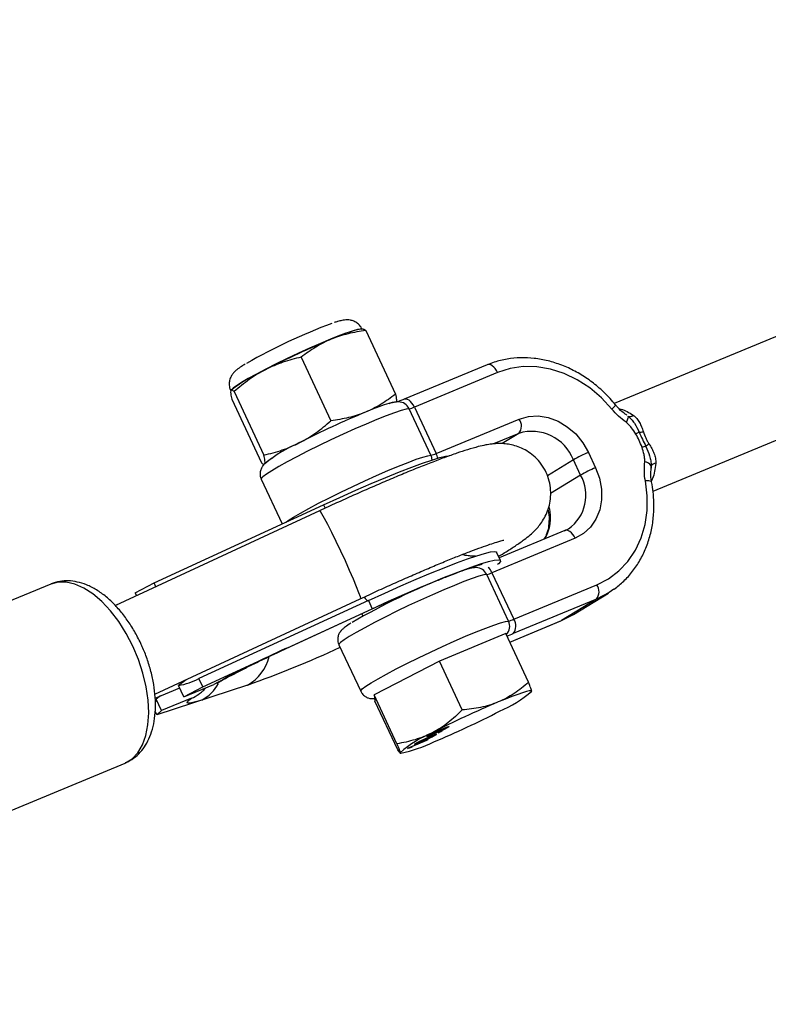
# Model space of a CAD drawing. Units: millimetres. Extents: x -5046 to 5046, y -5046 to 5046.
# Drawn here: x 3287 to 3411, y 1312 to 1474 of the extents above; entities that cross this region are included whole.
import ezdxf

# ---------------------------------------------------------------- set-up
doc = ezdxf.new("R2010")
doc.units = ezdxf.units.MM

msp = doc.modelspace()

# ---------------------------------------------------------------- linework, layer by layer
at = {"color": 8, "linetype": 'Continuous', "lineweight": 25}
for p, q in [((3418.44, 1424.54), (3385.68, 1410.97)), ((3344.19, 1423.26), (3343.86, 1423.26)), ((3344.62, 1423), (3349.53, 1412.52)), ((3333.96, 1418.61), (3338.87, 1408.13)), ((3364.7, 1417.36), (3350.96, 1411.67)), ((3366.39, 1416.08), (3352.65, 1410.39)), ((3322.39, 1413.19), (3322.34, 1413.14)), ((3322.47, 1411.66), (3327.38, 1401.18)), ((3322.88, 1412.94), (3327.8, 1402.46)), ((3355.39, 1402.42), (3351.79, 1410.1)), ((3352.65, 1410.39), (3356.24, 1402.71)), ((3392.08, 1396.47), (3424.51, 1409.91)), ((3356.24, 1402.71), (3369.98, 1408.4)), ((3380.11, 1399.15), (3378.92, 1401.68)), ((3381.41, 1402.89), (3382.59, 1400.36)), ((3391.77, 1400.66), (3391.75, 1400.29)), ((3327.35, 1398.49), (3330.82, 1391.1)), ((3309.65, 1381.36), (3337.65, 1394.24)), ((3336.97, 1393.25), (3303.27, 1377.59)), ((3377.44, 1389.95), (3378.11, 1390.29)), ((3379.21, 1388.71), (3365.47, 1383.02)), ((3377.52, 1390), (3366.67, 1385.5)), ((3366.88, 1385.05), (3366.24, 1386.41)), ((3368.21, 1375.05), (3364.61, 1382.73)), ((3365.47, 1383.02), (3369.07, 1375.35)), ((3292.6, 1381.16), (3266.12, 1370.19)), ((3306.53, 1379.68), (3309.65, 1381.36)), ((3309.96, 1380.69), (3309.65, 1381.36)), ((3369.07, 1375.35), (3382.81, 1381.04)), ((3306.53, 1379.68), (3306.76, 1379.2)), ((3378.92, 1376.13), (3384.7, 1379.67)), ((3303.57, 1377.72), (3303.26, 1377.6)), ((3309.77, 1362.96), (3343.72, 1378.74)), ((3345.06, 1378.44), (3317.06, 1365.55)), ((3345.06, 1378.44), (3345.69, 1377.08)), ((3382.73, 1378.66), (3368.99, 1372.97)), ((3382.73, 1378.66), (3376.95, 1375.13)), ((3317.69, 1364.2), (3345.69, 1377.08)), ((3331.47, 1370.51), (3345.65, 1377.04)), ((3343.96, 1376.26), (3344.15, 1375.85)), ((3376.95, 1375.13), (3378.92, 1376.13)), ((3368.4, 1371.58), (3376.87, 1375.08)), ((3367.74, 1372.99), (3356.79, 1368.43)), ((3371.52, 1364.93), (3367.74, 1372.99)), ((3340.18, 1371.12), (3343.78, 1363.44)), ((3356.79, 1368.43), (3345.99, 1362.84)), ((3360.57, 1360.37), (3356.79, 1368.43)), ((3325.09, 1364.47), (3310.11, 1359.56)), ((3314.92, 1365.36), (3313.68, 1364.42)), ((3314.57, 1362.52), (3313.68, 1364.42)), ((3314.57, 1362.52), (3319.51, 1364.57)), ((3317.69, 1364.2), (3317.06, 1365.55)), ((3320.15, 1364.9), (3319.51, 1364.57)), ((3309.83, 1362.32), (3313.88, 1364)), ((3310.69, 1362.67), (3309.98, 1362.16)), ((3314.57, 1362.52), (3317.69, 1364.2)), ((3349.77, 1354.78), (3345.99, 1362.84)), ((3345.99, 1362.84), (3346.14, 1361.82)), ((3372, 1363.33), (3372.06, 1363.42)), ((3372.01, 1363.45), (3372.04, 1363.45)), ((3309.98, 1362.16), (3309.89, 1361.68)), ((3310.87, 1360.26), (3309.98, 1362.16)), ((3315.81, 1362.3), (3310.87, 1360.26)), ((3349.92, 1353.76), (3346.14, 1361.82)), ((3310.11, 1359.56), (3309.83, 1360.15)), ((3310.87, 1360.26), (3310.11, 1359.56)), ((3356.09, 1356.28), (3356.12, 1356.2)), ((3357.02, 1356.76), (3356.6, 1356.59)), ((3356.6, 1356.59), (3356.83, 1356.73)), ((3356.86, 1356.8), (3356.76, 1357.01)), ((3356.83, 1356.81), (3357.03, 1356.94)), ((3356.83, 1356.73), (3357.25, 1356.91)), ((3357, 1356.8), (3357.02, 1356.76)), ((3357.25, 1356.91), (3357.02, 1356.76)), ((3358.13, 1357.56), (3358.17, 1357.47)), ((3351.67, 1354.1), (3354.91, 1355.46)), ((3354.68, 1355.31), (3352.15, 1354.26)), ((3352.67, 1354.73), (3352.72, 1354.62)), ((3354.66, 1355.35), (3354.68, 1355.31)), ((3354.91, 1355.46), (3354.68, 1355.31)), ((3354.76, 1356), (3354.79, 1355.93)), ((3350.26, 1353.24), (3350.43, 1353.23)), ((3351.52, 1354.01), (3351.67, 1354.1)), ((3351.87, 1353.98), (3351.78, 1354.15)), ((3352.21, 1354.2), (3351.82, 1354.04)), ((3352.13, 1354.3), (3352.15, 1354.26)), ((3352.18, 1354.25), (3352.21, 1354.2)), ((3278.36, 1340.62), (3304.85, 1351.59))]:
    msp.add_line(p, q, dxfattribs=at)
at = {"color": 1, "linetype": 'Continuous', "lineweight": 25}
for p, q in [((3369.91, 1406.03), (3365.72, 1404.3)), ((3369.91, 1406.03), (3367.14, 1404.34)), ((3378.92, 1401.68), (3374.62, 1399.04)), ((3380.11, 1399.15), (3375.16, 1396.12)), ((3337.65, 1394.24), (3337.91, 1393.68)), ((3343.72, 1378.74), (3343.73, 1378.77)), ((3345.65, 1377.04), (3345.69, 1377.08)), ((3368.4, 1371.58), (3376.95, 1375.13)), ((3376.87, 1375.08), (3376.95, 1375.13)), ((3331.52, 1370.56), (3331.47, 1370.51)), ((3318.09, 1363.9), (3318.06, 1363.97))]:
    msp.add_line(p, q, dxfattribs=at)
at = {"color": 8, "linetype": 'Continuous', "lineweight": 25, "flags": 128}
for points in [[(3343.74, 1423.22), (3343.7, 1423.22), (3343.28, 1423.19), (3342.55, 1422.99), (3341.54, 1422.66), (3340.27, 1422.18), (3338.78, 1421.59), (3337.12, 1420.89), (3335.34, 1420.11), (3333.5, 1419.27), (3331.64, 1418.39), (3329.83, 1417.51), (3328.12, 1416.65), (3326.56, 1415.84), (3325.21, 1415.1), (3324.09, 1414.45), (3323.25, 1413.91), (3322.71, 1413.51), (3322.49, 1413.24), (3322.49, 1413.18)], [(3385.26, 1410.05), (3383.54, 1411.91), (3381.63, 1413.54), (3379.56, 1414.89), (3377.39, 1415.93), (3375.14, 1416.65), (3372.87, 1417.03), (3370.63, 1417.06), (3368.45, 1416.74), (3366.39, 1416.08)], [(3349.68, 1411.17), (3349.64, 1411.2), (3349.41, 1411.21), (3349, 1411.14), (3348.41, 1410.98), (3347.66, 1410.73), (3346.76, 1410.41), (3345.72, 1410.01), (3344.56, 1409.54)], [(3369.98, 1408.4), (3371.51, 1408.84), (3373.12, 1408.92), (3374.77, 1408.66), (3376.39, 1408.06), (3377.92, 1407.14), (3379.3, 1405.94), (3380.48, 1404.5), (3381.41, 1402.89)], [(3387.91, 1408.9), (3387.95, 1408.85), (3387.96, 1408.78), (3387.96, 1408.68), (3387.94, 1408.55), (3387.89, 1408.41), (3387.83, 1408.24), (3387.74, 1408.06), (3387.64, 1407.87)], [(3337.65, 1394.24), (3340.35, 1395.47), (3342.99, 1396.64), (3345.53, 1397.74), (3347.94, 1398.75), (3350.17, 1399.66), (3352.21, 1400.45), (3354.01, 1401.12), (3355.56, 1401.64), (3356.83, 1402.03), (3357.8, 1402.26), (3358.41, 1402.33)], [(3382.59, 1400.36), (3383.23, 1398.63), (3383.57, 1396.84), (3383.58, 1395.08), (3383.27, 1393.39), (3382.65, 1391.86), (3381.74, 1390.54), (3380.58, 1389.48), (3379.21, 1388.71)], [(3382.81, 1381.04), (3384.72, 1382.02), (3386.44, 1383.32), (3387.93, 1384.9), (3389.16, 1386.73), (3390.11, 1388.77), (3390.76, 1390.98), (3391.1, 1393.32), (3391.11, 1395.75), (3390.81, 1398.2)], [(3345.06, 1378.44), (3347.76, 1379.66), (3350.4, 1380.84), (3352.94, 1381.94), (3355.34, 1382.95), (3357.58, 1383.85), (3359.62, 1384.65), (3361.42, 1385.31), (3362.97, 1385.84), (3364.24, 1386.22), (3365.21, 1386.45), (3365.87, 1386.53), (3366.21, 1386.45), (3366.24, 1386.41)], [(3345.69, 1377.08), (3348.39, 1378.31), (3351.03, 1379.48), (3353.57, 1380.58), (3355.98, 1381.59), (3358.22, 1382.5), (3360.25, 1383.29), (3362.06, 1383.96), (3363.6, 1384.48), (3364.87, 1384.86), (3365.84, 1385.1), (3366.5, 1385.18), (3366.84, 1385.1), (3366.86, 1384.87), (3366.54, 1384.49), (3366.4, 1384.36)], [(3385.63, 1380.29), (3384.85, 1379.76), (3382.73, 1378.66)], [(3372.04, 1363.45), (3371.93, 1363.52), (3371.64, 1363.51), (3371.17, 1363.4), (3370.52, 1363.21), (3369.72, 1362.94), (3368.77, 1362.59), (3367.69, 1362.17), (3366.5, 1361.68)], [(3317.51, 1361.99), (3316.7, 1361.74), (3316.05, 1361.57), (3315.57, 1361.48), (3315.26, 1361.48), (3315.13, 1361.56), (3315.18, 1361.73), (3315.41, 1361.98), (3315.81, 1362.3)]]:
    msp.add_lwpolyline(points, dxfattribs=at)
at = {"color": 1, "linetype": 'Continuous', "lineweight": 25, "flags": 128}
for points in [[(3366.39, 1416.08), (3366.2, 1416.42), (3365.99, 1416.73), (3365.76, 1416.99), (3365.52, 1417.19), (3365.27, 1417.33), (3365.03, 1417.4), (3364.81, 1417.4), (3364.7, 1417.36)], [(3352.65, 1410.39), (3352.46, 1410.73), (3352.25, 1411.04), (3352.02, 1411.3), (3351.78, 1411.5), (3351.53, 1411.64), (3351.29, 1411.71), (3351.07, 1411.71), (3350.96, 1411.67)], [(3351.79, 1410.1), (3351.27, 1410.02), (3350.46, 1409.8), (3349.36, 1409.43), (3348.01, 1408.93), (3346.44, 1408.31), (3344.69, 1407.58), (3342.82, 1406.76), (3340.86, 1405.88), (3338.87, 1404.95), (3336.9, 1404.01), (3335, 1403.08), (3333.23, 1402.17), (3331.62, 1401.32), (3330.23, 1400.55), (3329.08, 1399.87), (3328.2, 1399.31), (3327.62, 1398.88), (3327.36, 1398.58), (3327.35, 1398.49)], [(3331.48, 1391.4), (3331.8, 1391.63), (3332.67, 1392.19), (3333.82, 1392.87), (3335.22, 1393.64), (3336.83, 1394.49), (3338.6, 1395.4), (3340.5, 1396.33), (3342.47, 1397.28), (3344.46, 1398.2), (3346.41, 1399.08), (3348.29, 1399.9), (3350.04, 1400.63), (3351.61, 1401.25), (3352.96, 1401.76), (3354.05, 1402.12), (3354.87, 1402.35), (3355.39, 1402.42)], [(3391.85, 1398.01), (3391.84, 1398.03), (3391.76, 1398.11), (3391.61, 1398.16), (3391.4, 1398.2), (3391.13, 1398.21), (3390.81, 1398.2)], [(3336.97, 1393.25), (3337.06, 1393.19), (3337.33, 1392.79), (3337.75, 1392.06), (3338.3, 1391.02), (3338.96, 1389.73), (3339.68, 1388.25), (3340.43, 1386.66), (3341.19, 1385.04), (3341.9, 1383.46), (3342.53, 1382.01), (3343.05, 1380.76), (3343.43, 1379.77), (3343.67, 1379.1), (3343.73, 1378.77)], [(3379.21, 1388.71), (3379.03, 1389.06), (3378.82, 1389.36), (3378.59, 1389.62), (3378.34, 1389.83), (3378.1, 1389.96), (3377.86, 1390.03), (3377.64, 1390.03), (3377.52, 1390)], [(3364.61, 1382.73), (3364.1, 1382.66), (3363.28, 1382.43), (3362.18, 1382.07), (3360.83, 1381.56), (3359.26, 1380.94), (3357.52, 1380.21), (3355.64, 1379.39), (3353.68, 1378.51), (3351.69, 1377.59), (3349.73, 1376.65), (3347.83, 1375.71), (3346.06, 1374.81), (3344.45, 1373.95), (3343.05, 1373.18), (3341.9, 1372.5), (3341.03, 1371.94), (3340.45, 1371.51), (3340.19, 1371.22), (3340.18, 1371.12)], [(3306.13, 1370.91), (3305.04, 1373.01), (3303.8, 1374.96), (3302.46, 1376.73), (3301.03, 1378.26), (3299.54, 1379.53), (3298.04, 1380.5), (3296.56, 1381.16), (3295.12, 1381.48), (3293.77, 1381.47), (3292.6, 1381.16)], [(3343.78, 1363.44), (3343.79, 1363.54), (3344.05, 1363.83), (3344.62, 1364.27), (3345.5, 1364.83), (3346.65, 1365.5), (3348.05, 1366.28), (3349.65, 1367.13), (3351.43, 1368.03), (3353.32, 1368.97), (3355.29, 1369.91), (3357.28, 1370.83), (3359.24, 1371.72), (3361.12, 1372.53), (3362.86, 1373.26), (3364.43, 1373.89), (3365.78, 1374.39), (3366.88, 1374.76), (3367.7, 1374.98), (3368.21, 1375.05)], [(3304.85, 1351.59), (3304.92, 1351.63), (3306.03, 1352.3), (3306.97, 1353.3), (3307.73, 1354.58), (3308.29, 1356.13), (3308.63, 1357.9), (3308.76, 1359.87), (3308.66, 1361.98), (3308.33, 1364.19), (3307.79, 1366.44), (3307.05, 1368.7), (3306.13, 1370.91)]]:
    msp.add_lwpolyline(points, dxfattribs=at)
at = {"color": 8, "linetype": 'Continuous', "lineweight": 25}
msp.add_circle((0, 0), 4800, dxfattribs=at)
for centre, radius, start, end in [((3371.82, 1335.58), 94.48, 110.3037, 119.7569), ((3349.12, 1399.64), 24.2, 102.5466, 114.9198), ((3398.26, 1279.13), 154.32, 112.6159, 117.0626), ((3339.54, 1390.71), 28.28, 113.9566, 127.3373), ((3350.94, 1413.97), 3.97, 282.2814, 295.3819), ((3403.91, 1267.09), 154.32, 112.6159, 117.0626), ((3368.35, 1407.27), 1.99, 321.5277, 34.665), ((3388.25, 1409.66), 0.835, 245.4955, 311.0538), ((3372.07, 1399), 7.36, 21.3314, 107.1165), ((3409.4, 1370.38), 40.87, 118.6697, 119.5683), ((3389.88, 1409.05), 2.81, 268.1206, 282.2788), ((3343.02, 1382.62), 23.79, 113.073, 129.2932), ((3391.78, 1398.5), 5.45, 99.3701, 106.2522), ((3394.15, 1400.19), 4.92, 123.6613, 131.4188), ((3354.54, 1406.3), 3.97, 282.2814, 295.3819), ((3389.6, 1382.95), 21.56, 112.331, 119.6794), ((3390.78, 1380.42), 21.56, 112.331, 119.6794), ((3390.62, 1400.01), 1.32, 29.5185, 86.518), ((3392.57, 1400.14), 0.955, 92.7274, 146.8498), ((3402.25, 1271.2), 119.67, 111.6899, 120.0228), ((3363.77, 1386.61), 3.97, 282.2814, 295.3819), ((3381.17, 1379.9), 1.99, 321.5277, 34.665), ((3367.37, 1378.93), 3.97, 282.2814, 295.3819), ((3367.43, 1374.21), 1.99, 321.5277, 34.665), ((3410.33, 1197.62), 190.05, 114.4986, 118.5449), ((3269.37, 1523.01), 168.04, 289.3647, 294.9964), ((3312.12, 1374.67), 10.37, 278.654, 298.405), ((3359.61, 1377.55), 18.79, 292.2085, 311.403), ((3426.68, 1218.56), 155.26, 112.8074, 117.2357), ((3295.66, 1498.2), 155.26, 292.8074, 297.2357), ((3362.73, 1339.21), 18.79, 112.2085, 131.403), ((3344.82, 1378.54), 25.93, 282.5043, 295.167)]:
    msp.add_arc(centre, radius, start, end, dxfattribs=at)
at = {"color": 1, "linetype": 'Continuous', "lineweight": 25}
for centre, radius, start, end in [((3350, 1409.27), 1.97, 24.8851, 89.3854), ((3384.27, 1411.57), 1.81, 303.0783, 332.97), ((3353.56, 1401.56), 2.02, 2.4291, 25.0873), ((3352.99, 1401.18), 3.59, 12.1253, 25.2479), ((3374.27, 1395.81), 6.73, 304.8, 29.7554), ((3368.19, 1392.11), 6.96, 329.8922, 13.7907), ((3362.83, 1381.9), 1.97, 24.8851, 89.3854), ((3362.6, 1381.71), 3.15, 24.4926, 44.0469), ((3345.73, 1379.71), 1.53, 211.5074, 239.7134), ((3366.38, 1374.2), 2.02, 315.8266, 25.1315), ((3361.08, 1391.82), 20.44, 289.6067, 292.7734), ((3321.56, 1370.85), 7.28, 298.9225, 346.6385), ((3314.28, 1368.05), 6.87, 298.0223, 331.0536)]:
    msp.add_arc(centre, radius, start, end, dxfattribs=at)
at = {"color": 8, "linetype": 'Continuous', "lineweight": 25}
for points, knots in [([(3344.01, 1423.18), (3343.96, 1423.32), (3343.8, 1423.71), (3343.31, 1424.19), (3342.68, 1424.57), (3342.07, 1424.75), (3341.53, 1424.79), (3341.06, 1424.76), (3340.56, 1424.67), (3340.06, 1424.55), (3339.6, 1424.39), (3339.4, 1424.33)], [0, 0, 0, 0, 0.058227, 0.173774, 0.272987, 0.363601, 0.451387, 0.546983, 0.667624, 0.859398, 1, 1, 1, 1]), ([(3344.62, 1423), (3343.63, 1422.88), (3342.64, 1422.71), (3340.74, 1422.25), (3339.81, 1421.95), (3338.92, 1421.58)], [0, 0, 0, 0, 0.5, 0.5, 1, 1, 1, 1]), ([(3344.19, 1423.24), (3344.2, 1423.25), (3344.28, 1423.31), (3344.46, 1423.14), (3344.62, 1423)], [0, 0, 0, 0, 0.125626, 1, 1, 1, 1]), ([(3338.92, 1421.58), (3338.03, 1421.22), (3337.17, 1420.78), (3335.93, 1420.02), (3335.52, 1419.75), (3334.72, 1419.2), (3334.34, 1418.91), (3333.96, 1418.61)], [0, 0, 0, 0, 0.5, 0.5, 0.75, 0.75, 1, 1, 1, 1]), ([(3333.96, 1418.61), (3332.93, 1418.38), (3331.92, 1418.11), (3329.95, 1417.43), (3328.99, 1417.03), (3328.05, 1416.55)], [0, 0, 0, 0, 0.5, 0.5, 1, 1, 1, 1]), ([(3385.88, 1410.74), (3385.59, 1411.09), (3384.75, 1412.08), (3383.23, 1413.56), (3381.28, 1415.08), (3379.19, 1416.35), (3377, 1417.35), (3374.74, 1418.06), (3372.46, 1418.47), (3370.19, 1418.57), (3367.97, 1418.35), (3366.13, 1417.92), (3365.08, 1417.51), (3364.7, 1417.36)], [0, 0, 0, 0, 0.05392, 0.15333, 0.252817, 0.352292, 0.451705, 0.550989, 0.65006, 0.74883, 0.847223, 0.945206, 1, 1, 1, 1]), ([(3324.68, 1417.46), (3324.48, 1417.34), (3323.93, 1417.01), (3323.41, 1416.65), (3322.92, 1416.22), (3322.53, 1415.75), (3322.2, 1415.15), (3322.03, 1414.4), (3322.05, 1413.65), (3322.26, 1413.21), (3322.34, 1413.04)], [0, 0, 0, 0, 0.143541, 0.388939, 0.526011, 0.623597, 0.716065, 0.816986, 0.92588, 1, 1, 1, 1]), ([(3328.05, 1416.55), (3327.13, 1416.08), (3326.24, 1415.53), (3324.51, 1414.31), (3323.68, 1413.64), (3322.88, 1412.94)], [0, 0, 0, 0, 0.5, 0.5, 1, 1, 1, 1]), ([(3322.31, 1413.08), (3322.28, 1412.97), (3322.28, 1412.79), (3322.34, 1412.31), (3322.39, 1412), (3322.47, 1411.66)], [0, 0, 0, 0, 0.5, 0.5, 1, 1, 1, 1]), ([(3322.88, 1412.94), (3322.74, 1413.07), (3322.61, 1413.16), (3322.42, 1413.22), (3322.35, 1413.19), (3322.31, 1413.08)], [0, 0, 0, 0, 0.5, 0.5, 1, 1, 1, 1]), ([(3349.53, 1412.52), (3348.76, 1411.92), (3347.97, 1411.35), (3346.31, 1410.35), (3345.46, 1409.91), (3344.56, 1409.54)], [0, 0, 0, 0, 0.5, 0.5, 1, 1, 1, 1]), ([(3349.53, 1412.52), (3349.6, 1412.19), (3349.72, 1411.63), (3349.7, 1411.37), (3349.69, 1411.26)], [0, 0, 0, 0, 0.5892867, 1, 1, 1, 1]), ([(3350.96, 1411.67), (3350.82, 1411.61), (3350.45, 1411.46), (3350.02, 1411.3), (3349.74, 1411.22), (3349.74, 1411.22), (3349.74, 1411.22)], [0, 0, 0, 0, 0.219968, 0.583689, 0.874886, 1, 1, 1, 1]), ([(3350.02, 1411.24), (3349.85, 1411.23), (3349.46, 1411.21), (3349, 1411.11), (3348.6, 1410.99), (3348.41, 1410.93)], [0, 0, 0, 0, 0.304112, 0.664974, 1, 1, 1, 1]), ([(3387.73, 1409.05), (3387.57, 1409.17), (3387.05, 1409.55), (3386.41, 1410.1), (3386.01, 1410.61), (3385.9, 1410.76)], [0, 0, 0, 0, 0.2397565, 0.7810784, 1, 1, 1, 1]), ([(3333.7, 1404.51), (3334.62, 1404.98), (3335.52, 1405.53), (3337.24, 1406.75), (3338.07, 1407.42), (3338.87, 1408.13)], [0, 0, 0, 0, 0.5, 0.5, 1, 1, 1, 1]), ([(3344.56, 1409.54), (3343.67, 1409.17), (3342.75, 1408.88), (3341.31, 1408.53), (3340.82, 1408.43), (3339.85, 1408.26), (3339.36, 1408.19), (3338.87, 1408.13)], [0, 0, 0, 0, 0.5, 0.5, 0.75, 0.75, 1, 1, 1, 1]), ([(3387.91, 1408.9), (3388.13, 1408.74), (3388.32, 1408.55), (3388.68, 1408.15), (3388.84, 1407.93), (3389.3, 1407.24), (3389.56, 1406.75), (3389.79, 1406.24)], [0, 0, 0, 0, 0.25, 0.25, 0.5, 0.5, 1, 1, 1, 1]), ([(3388.8, 1409.03), (3389.03, 1408.88), (3389.23, 1408.69), (3389.57, 1408.29), (3389.72, 1408.07), (3389.98, 1407.6), (3390.1, 1407.35), (3390.3, 1406.84), (3390.39, 1406.58), (3390.48, 1406.3)], [0, 0, 0, 0, 0.25, 0.25, 0.5, 0.5, 0.75, 0.75, 1, 1, 1, 1]), ([(3389.23, 1405.93), (3389.02, 1406.3), (3388.78, 1406.64), (3388.39, 1407.14), (3388.25, 1407.3), (3387.96, 1407.6), (3387.8, 1407.74), (3387.64, 1407.87)], [0, 0, 0, 0, 0.5, 0.5, 0.75, 0.75, 1, 1, 1, 1]), ([(3390.48, 1406.3), (3390.59, 1405.96), (3390.72, 1405.62), (3390.96, 1405.11), (3391.05, 1404.94), (3391.23, 1404.61), (3391.33, 1404.45), (3391.43, 1404.29)], [0, 0, 0, 0, 0.5, 0.5, 0.75, 0.75, 1, 1, 1, 1]), ([(3327.8, 1402.46), (3328.83, 1402.69), (3329.84, 1402.96), (3331.81, 1403.63), (3332.77, 1404.04), (3333.7, 1404.51)], [0, 0, 0, 0, 0.5, 0.5, 1, 1, 1, 1]), ([(3366.56, 1385.74), (3366.98, 1385.99), (3368.01, 1386.6), (3369.42, 1387.51), (3370.7, 1388.4), (3371.73, 1389.21), (3372.52, 1389.94), (3373.22, 1390.71), (3373.85, 1391.57), (3374.43, 1392.61), (3374.9, 1393.84), (3375.18, 1395.22), (3375.21, 1396.69), (3374.98, 1398.18), (3374.45, 1399.64), (3373.66, 1400.98), (3372.66, 1402.11), (3371.55, 1402.98), (3370.39, 1403.61), (3369.25, 1404.03), (3368.16, 1404.26), (3367.16, 1404.36), (3366.24, 1404.35), (3365.34, 1404.27), (3364.33, 1404.11), (3363.07, 1403.82), (3361.53, 1403.38), (3359.67, 1402.77), (3357.65, 1402.06), (3355.44, 1401.22), (3353.11, 1400.3), (3350.64, 1399.29), (3348.06, 1398.2), (3345.38, 1397.04), (3342.61, 1395.82), (3339.8, 1394.55), (3337.91, 1393.68), (3336.97, 1393.25)], [0, 0, 0, 0, 0.029661, 0.072339, 0.11831, 0.151267, 0.177799, 0.196729, 0.214712, 0.232565, 0.250815, 0.269683, 0.28897, 0.308495, 0.328142, 0.348874, 0.368292, 0.386658, 0.404178, 0.420997, 0.437308, 0.453618, 0.470763, 0.490158, 0.514288, 0.548331, 0.595004, 0.636618, 0.680641, 0.722347, 0.762983, 0.803054, 0.842792, 0.882321, 0.921717, 0.961028, 1, 1, 1, 1]), ([(3390.7, 1401.32), (3390.72, 1401.52), (3390.71, 1401.73), (3390.67, 1402.13), (3390.64, 1402.33), (3390.52, 1402.93), (3390.4, 1403.34), (3390.26, 1403.73)], [0, 0, 0, 0, 0.25, 0.25, 0.5, 0.5, 1, 1, 1, 1]), ([(3390.9, 1403.88), (3391.14, 1403.37), (3391.36, 1402.85), (3391.6, 1402.04), (3391.67, 1401.77), (3391.76, 1401.22), (3391.78, 1400.94), (3391.77, 1400.66)], [0, 0, 0, 0, 0.5, 0.5, 0.75, 0.75, 1, 1, 1, 1]), ([(3391.43, 1404.29), (3391.58, 1404.03), (3391.73, 1403.78), (3392.01, 1403.28), (3392.13, 1403.02), (3392.34, 1402.49), (3392.42, 1402.22), (3392.52, 1401.66), (3392.54, 1401.38), (3392.53, 1401.09)], [0, 0, 0, 0, 0.25, 0.25, 0.5, 0.5, 0.75, 0.75, 1, 1, 1, 1]), ([(3329.34, 1402.06), (3329.24, 1402), (3328.8, 1401.73), (3328.36, 1401.41), (3327.91, 1401.03), (3327.58, 1400.67), (3327.29, 1400.16), (3327.13, 1399.52), (3327.16, 1398.9), (3327.33, 1398.59), (3327.39, 1398.5)], [0, 0, 0, 0, 0.084094, 0.359731, 0.520562, 0.651419, 0.747777, 0.848597, 0.955285, 1, 1, 1, 1]), ([(3327.96, 1401.04), (3327.99, 1401.14), (3327.99, 1401.32), (3327.93, 1401.81), (3327.87, 1402.11), (3327.8, 1402.46)], [0, 0, 0, 0, 0.5, 0.5, 1, 1, 1, 1]), ([(3327.38, 1401.18), (3327.53, 1401.04), (3327.71, 1400.88), (3327.79, 1400.94), (3327.8, 1400.95)], [0, 0, 0, 0, 0.807572, 1, 1, 1, 1]), ([(3391.85, 1398.01), (3391.84, 1398.06), (3391.74, 1398.52), (3391.7, 1399.4), (3391.76, 1400.21), (3391.78, 1400.61)], [0, 0, 0, 0, 0.054567, 0.535233, 1, 1, 1, 1]), ([(3385.67, 1380.32), (3386.21, 1380.74), (3387.32, 1381.61), (3388.74, 1383.23), (3389.97, 1385.06), (3390.95, 1387.08), (3391.67, 1389.24), (3392.11, 1391.53), (3392.27, 1393.91), (3392.17, 1396.08), (3391.94, 1397.45), (3391.85, 1398.01)], [0, 0, 0, 0, 0.10958, 0.224258, 0.339112, 0.454291, 0.569874, 0.685872, 0.802244, 0.918923, 1, 1, 1, 1]), ([(3374.71, 1393.45), (3374.73, 1393.4), (3374.88, 1392.87), (3374.93, 1391.86), (3374.83, 1390.49), (3374.53, 1389.37), (3374.19, 1388.79), (3374.06, 1388.56)], [0, 0, 0, 0, 0.028588, 0.293254, 0.558119, 0.824251, 1, 1, 1, 1]), ([(3343.72, 1378.74), (3344.2, 1378.96), (3345.59, 1379.6), (3347.87, 1380.64), (3350.54, 1381.83), (3353.13, 1382.96), (3355.59, 1384.02), (3357.92, 1384.98), (3360.07, 1385.85), (3362.01, 1386.6), (3363.72, 1387.23), (3365.16, 1387.73), (3366.24, 1388.08), (3366.96, 1388.29), (3367.36, 1388.39), (3367.4, 1388.4), (3367.42, 1388.4)], [0, 0, 0, 0, 0.043028, 0.12486, 0.206648, 0.288302, 0.369748, 0.450886, 0.531573, 0.611592, 0.690604, 0.768055, 0.843025, 0.904569, 0.958674, 1, 1, 1, 1]), ([(3362.76, 1385.77), (3362.66, 1385.76), (3362.42, 1385.75), (3361.74, 1385.79), (3361.07, 1385.87), (3360.66, 1386.01), (3360.58, 1386.04)], [0, 0, 0, 0, 0.202937, 0.54352, 0.911709, 1, 1, 1, 1]), ([(3345.65, 1377.04), (3346.08, 1377.24), (3347.34, 1377.81), (3349.39, 1378.74), (3351.76, 1379.78), (3354.03, 1380.75), (3356.14, 1381.63), (3358.08, 1382.41), (3359.81, 1383.08), (3361.29, 1383.62), (3362.43, 1384.01), (3363.23, 1384.26), (3363.67, 1384.39), (3363.87, 1384.43), (3363.83, 1384.42), (3363.83, 1384.42)], [0, 0, 0, 0, 0.050217, 0.145694, 0.24104, 0.336088, 0.430673, 0.524559, 0.617382, 0.708557, 0.797112, 0.871038, 0.936647, 0.992497, 1, 1, 1, 1]), ([(3362.85, 1383.87), (3362.67, 1383.86), (3362.28, 1383.84), (3361.83, 1383.74), (3361.43, 1383.62), (3361.24, 1383.56)], [0, 0, 0, 0, 0.304112, 0.664974, 1, 1, 1, 1]), ([(3307.46, 1371.33), (3307.28, 1371.69), (3306.78, 1372.71), (3305.84, 1374.33), (3304.59, 1376.1), (3303.22, 1377.7), (3301.74, 1379.09), (3300.15, 1380.23), (3298.55, 1381.04), (3296.99, 1381.53), (3295.5, 1381.73), (3294.04, 1381.61), (3293.06, 1381.4), (3292.61, 1381.16), (3292.61, 1381.16)], [0, 0, 0, 0, 0.0523716, 0.1505695, 0.2493014, 0.3488564, 0.4495389, 0.5514871, 0.6541328, 0.7436301, 0.8289939, 0.9112143, 0.9992253, 1, 1, 1, 1]), ([(3342.17, 1374.7), (3342.06, 1374.63), (3341.62, 1374.36), (3341.18, 1374.04), (3340.74, 1373.67), (3340.41, 1373.31), (3340.11, 1372.8), (3339.96, 1372.15), (3339.98, 1371.54), (3340.16, 1371.23), (3340.21, 1371.14)], [0, 0, 0, 0, 0.084094, 0.359731, 0.520562, 0.651419, 0.747777, 0.848597, 0.955285, 1, 1, 1, 1]), ([(3304.89, 1351.66), (3305.15, 1351.76), (3305.86, 1352.05), (3306.86, 1352.83), (3307.87, 1353.92), (3308.67, 1355.24), (3309.29, 1356.76), (3309.7, 1358.49), (3309.9, 1360.4), (3309.87, 1362.44), (3309.62, 1364.56), (3309.16, 1366.7), (3308.52, 1368.8), (3307.91, 1370.34), (3307.54, 1371.15), (3307.46, 1371.33)], [0, 0, 0, 0, 0.0443944, 0.1208209, 0.1974571, 0.2763758, 0.3589699, 0.4454353, 0.5346144, 0.624771, 0.7146242, 0.8039532, 0.8928608, 0.9769312, 1, 1, 1, 1]), ([(3319.99, 1364.78), (3320.22, 1364.91), (3320.9, 1365.29), (3322.17, 1365.97), (3323.84, 1366.83), (3325.67, 1367.75), (3327.61, 1368.7), (3329.56, 1369.63), (3330.85, 1370.23), (3331.47, 1370.51)], [0, 0, 0, 0, 0.081942, 0.232313, 0.385371, 0.540746, 0.697499, 0.85503, 1, 1, 1, 1]), ([(3371.52, 1364.93), (3371.14, 1364.6), (3370.75, 1364.27), (3369.96, 1363.66), (3369.55, 1363.36), (3368.3, 1362.54), (3367.42, 1362.07), (3366.5, 1361.68)], [0, 0, 0, 0, 0.25, 0.25, 0.5, 0.5, 1, 1, 1, 1]), ([(3372.04, 1363.45), (3372.04, 1363.49), (3372.02, 1363.56), (3371.97, 1363.74), (3371.93, 1363.84), (3371.79, 1364.22), (3371.67, 1364.55), (3371.52, 1364.93)], [0, 0, 0, 0, 0.25, 0.25, 0.5, 0.5, 1, 1, 1, 1]), ([(3315.81, 1362.3), (3316.24, 1362.48), (3316.65, 1362.71), (3317.22, 1363.11), (3317.41, 1363.25), (3317.76, 1363.56), (3317.93, 1363.73), (3318.09, 1363.9)], [0, 0, 0, 0, 0.5, 0.5, 0.75, 0.75, 1, 1, 1, 1]), ([(3343.81, 1363.46), (3343.87, 1363.32), (3344.03, 1362.96), (3344.5, 1362.57), (3345.05, 1362.32), (3345.53, 1362.23), (3345.86, 1362.23), (3346.02, 1362.25), (3346.08, 1362.26)], [0, 0, 0, 0, 0.1318977, 0.3372238, 0.5174059, 0.6958831, 0.8951847, 1, 1, 1, 1]), ([(3366.5, 1361.68), (3366.03, 1361.49), (3365.56, 1361.31), (3364.58, 1361.02), (3364.09, 1360.89), (3362.6, 1360.57), (3361.59, 1360.44), (3360.57, 1360.37)], [0, 0, 0, 0, 0.25, 0.25, 0.5, 0.5, 1, 1, 1, 1]), ([(3360.57, 1360.37), (3359.83, 1359.61), (3359.05, 1358.91), (3357.41, 1357.64), (3356.55, 1357.08), (3355.63, 1356.61)], [0, 0, 0, 0, 0.5, 0.5, 1, 1, 1, 1]), ([(3355.63, 1356.61), (3355.17, 1356.37), (3354.7, 1356.15), (3353.74, 1355.77), (3353.26, 1355.6), (3351.79, 1355.16), (3350.79, 1354.94), (3349.77, 1354.78)], [0, 0, 0, 0, 0.25, 0.25, 0.5, 0.5, 1, 1, 1, 1]), ([(3355.43, 1356.22), (3355.39, 1356.21), (3355.32, 1356.17), (3355.21, 1356.13), (3355.12, 1356.09), (3355.03, 1356.06), (3354.96, 1356.04), (3354.9, 1356.02), (3354.85, 1356), (3354.81, 1355.99), (3354.78, 1355.99), (3354.76, 1355.99), (3354.76, 1356), (3354.77, 1356.01), (3354.79, 1356.03), (3354.82, 1356.05), (3354.86, 1356.08), (3354.9, 1356.11), (3354.91, 1356.12)], [0, 0, 0, 0, 0.071979, 0.140804, 0.206995, 0.270744, 0.333277, 0.394655, 0.456267, 0.517908, 0.579409, 0.639096, 0.697997, 0.756327, 0.815078, 0.874889, 0.936313, 1, 1, 1, 1]), ([(3355.75, 1356.04), (3355.76, 1356.05), (3355.78, 1356.07), (3355.81, 1356.08), (3355.82, 1356.1), (3355.83, 1356.1), (3355.82, 1356.11), (3355.81, 1356.11), (3355.79, 1356.11), (3355.76, 1356.1), (3355.71, 1356.08), (3355.64, 1356.06), (3355.55, 1356.03), (3355.45, 1355.99), (3355.32, 1355.94), (3355.18, 1355.88), (3355.01, 1355.81), (3354.89, 1355.76), (3354.83, 1355.73)], [0, 0, 0, 0, 0.040782, 0.08087, 0.120268, 0.160187, 0.20046, 0.242265, 0.286459, 0.332952, 0.384431, 0.443389, 0.511681, 0.58902, 0.676245, 0.773705, 0.881568, 1, 1, 1, 1]), ([(3354.91, 1356.12), (3354.93, 1356.13), (3354.96, 1356.15), (3355.01, 1356.18), (3355.06, 1356.21), (3355.12, 1356.24), (3355.19, 1356.27), (3355.25, 1356.31), (3355.32, 1356.35), (3355.4, 1356.39), (3355.48, 1356.43), (3355.56, 1356.47), (3355.65, 1356.51), (3355.73, 1356.55), (3355.82, 1356.59), (3355.91, 1356.64), (3356.01, 1356.68), (3356.1, 1356.72), (3356.2, 1356.77), (3356.31, 1356.82), (3356.42, 1356.87), (3356.54, 1356.92), (3356.67, 1356.97), (3356.8, 1357.03), (3356.94, 1357.09), (3357.03, 1357.13), (3357.08, 1357.15)], [0, 0, 0, 0, 0.035445, 0.070454, 0.105253, 0.13962, 0.173899, 0.20809, 0.242894, 0.27836, 0.313979, 0.349414, 0.384957, 0.420788, 0.457184, 0.494223, 0.53216, 0.571176, 0.612283, 0.656452, 0.704269, 0.755887, 0.811093, 0.870031, 0.933081, 1, 1, 1, 1]), ([(3355.06, 1355.88), (3355.11, 1355.9), (3355.2, 1355.93), (3355.33, 1355.99), (3355.45, 1356.04), (3355.56, 1356.08), (3355.66, 1356.12), (3355.76, 1356.16), (3355.85, 1356.19), (3355.92, 1356.22), (3355.99, 1356.25), (3356.06, 1356.27), (3356.11, 1356.29), (3356.16, 1356.3), (3356.2, 1356.32), (3356.23, 1356.32), (3356.25, 1356.33), (3356.27, 1356.33), (3356.28, 1356.33), (3356.28, 1356.32), (3356.27, 1356.31), (3356.26, 1356.29), (3356.24, 1356.28), (3356.21, 1356.25), (3356.17, 1356.23), (3356.14, 1356.21), (3356.12, 1356.2)], [0, 0, 0, 0, 0.062874, 0.122837, 0.179657, 0.23396, 0.285595, 0.334513, 0.380905, 0.424895, 0.466529, 0.506488, 0.545032, 0.581831, 0.617448, 0.652067, 0.68588, 0.719175, 0.752182, 0.78524, 0.818656, 0.852548, 0.887626, 0.923635, 0.961022, 1, 1, 1, 1]), ([(3355.24, 1356.22), (3355.25, 1356.22), (3355.28, 1356.22), (3355.46, 1356.28), (3355.61, 1356.34), (3355.69, 1356.38)], [0, 0, 0, 0, 0.363869, 0.681645, 1, 1, 1, 1]), ([(3356.36, 1356.8), (3356.33, 1356.79), (3356.28, 1356.77), (3356.2, 1356.73), (3356.13, 1356.7), (3356.05, 1356.66), (3355.98, 1356.63), (3355.9, 1356.6), (3355.83, 1356.56), (3355.76, 1356.53), (3355.69, 1356.49), (3355.63, 1356.46), (3355.56, 1356.43), (3355.51, 1356.4), (3355.46, 1356.37), (3355.41, 1356.35), (3355.36, 1356.32), (3355.34, 1356.31), (3355.32, 1356.3)], [0, 0, 0, 0, 0.0752259, 0.1464223, 0.2146225, 0.2796857, 0.342978, 0.4046208, 0.4657938, 0.5259705, 0.5857807, 0.6432206, 0.7007425, 0.7579049, 0.8159837, 0.8746408, 0.9360444, 1, 1, 1, 1]), ([(3356.12, 1356.2), (3356.1, 1356.19), (3356.06, 1356.16), (3355.98, 1356.12), (3355.9, 1356.07), (3355.82, 1356.03), (3355.72, 1355.98), (3355.62, 1355.92), (3355.51, 1355.87), (3355.44, 1355.84), (3355.4, 1355.82)], [0, 0, 0, 0, 0.137903, 0.268873, 0.395178, 0.517089, 0.636743, 0.756222, 0.876628, 1, 1, 1, 1]), ([(3357, 1356.98), (3356.98, 1356.97), (3356.94, 1356.94), (3356.87, 1356.91), (3356.8, 1356.87), (3356.72, 1356.82), (3356.64, 1356.78), (3356.55, 1356.73), (3356.45, 1356.68), (3356.34, 1356.63), (3356.23, 1356.58), (3356.12, 1356.52), (3356.01, 1356.47), (3355.89, 1356.42), (3355.78, 1356.37), (3355.66, 1356.32), (3355.55, 1356.27), (3355.47, 1356.24), (3355.43, 1356.22)], [0, 0, 0, 0, 0.060968, 0.120017, 0.177681, 0.234849, 0.292303, 0.350848, 0.410192, 0.472132, 0.534617, 0.597089, 0.65941, 0.723004, 0.788326, 0.855976, 0.926546, 1, 1, 1, 1]), ([(3355.69, 1356.38), (3355.71, 1356.39), (3355.76, 1356.41), (3355.83, 1356.44), (3355.9, 1356.47), (3355.97, 1356.5), (3356.04, 1356.53), (3356.11, 1356.56), (3356.18, 1356.6), (3356.25, 1356.63), (3356.32, 1356.66), (3356.38, 1356.7), (3356.45, 1356.73), (3356.5, 1356.76), (3356.56, 1356.79), (3356.61, 1356.81), (3356.65, 1356.84), (3356.68, 1356.86), (3356.69, 1356.87)], [0, 0, 0, 0, 0.068888, 0.135062, 0.198816, 0.260302, 0.321151, 0.381081, 0.440665, 0.501229, 0.561653, 0.620805, 0.680273, 0.740463, 0.801539, 0.864938, 0.931112, 1, 1, 1, 1]), ([(3356.69, 1356.87), (3356.7, 1356.87), (3356.73, 1356.89), (3356.75, 1356.91), (3356.77, 1356.92), (3356.79, 1356.93), (3356.79, 1356.94), (3356.79, 1356.95), (3356.78, 1356.95), (3356.76, 1356.95), (3356.74, 1356.94), (3356.71, 1356.93), (3356.67, 1356.92), (3356.62, 1356.9), (3356.56, 1356.88), (3356.5, 1356.86), (3356.43, 1356.83), (3356.38, 1356.81), (3356.36, 1356.8)], [0, 0, 0, 0, 0.063563, 0.125106, 0.18459, 0.242461, 0.300129, 0.357723, 0.41608, 0.47569, 0.536327, 0.596502, 0.657833, 0.720774, 0.785645, 0.853598, 0.925126, 1, 1, 1, 1]), ([(3358.17, 1357.47), (3358.15, 1357.46), (3358.12, 1357.44), (3358.06, 1357.4), (3357.99, 1357.37), (3357.93, 1357.33), (3357.85, 1357.29), (3357.78, 1357.25), (3357.69, 1357.21), (3357.61, 1357.17), (3357.52, 1357.12), (3357.43, 1357.08), (3357.33, 1357.03), (3357.24, 1356.99), (3357.14, 1356.94), (3357.04, 1356.9), (3356.94, 1356.85), (3356.87, 1356.83), (3356.83, 1356.81)], [0, 0, 0, 0, 0.067625, 0.132308, 0.194443, 0.25509, 0.314636, 0.372972, 0.431331, 0.490552, 0.549528, 0.609188, 0.669148, 0.730673, 0.794052, 0.859845, 0.928211, 1, 1, 1, 1]), ([(3356.99, 1357.06), (3357.01, 1357.07), (3357.05, 1357.08), (3357.09, 1357.09), (3357.11, 1357.09), (3357.12, 1357.08), (3357.12, 1357.07), (3357.09, 1357.04), (3357.05, 1357.02), (3357.02, 1356.99), (3357, 1356.98)], [0, 0, 0, 0, 0.122355, 0.244513, 0.368378, 0.495353, 0.622625, 0.747621, 0.872377, 1, 1, 1, 1]), ([(3357.07, 1357.09), (3357.06, 1357.09), (3357.03, 1357.08), (3357, 1357.07), (3356.99, 1357.06)], [0, 0, 0, 0, 0.417983, 1, 1, 1, 1]), ([(3357.03, 1356.94), (3357.05, 1356.95), (3357.09, 1356.97), (3357.16, 1357), (3357.23, 1357.03), (3357.29, 1357.06), (3357.35, 1357.08), (3357.4, 1357.11), (3357.45, 1357.13), (3357.52, 1357.17), (3357.6, 1357.2), (3357.68, 1357.25), (3357.75, 1357.29), (3357.79, 1357.31), (3357.81, 1357.32)], [0, 0, 0, 0, 0.082876, 0.160207, 0.233459, 0.301921, 0.366896, 0.42841, 0.487537, 0.543906, 0.653498, 0.763438, 0.877617, 1, 1, 1, 1]), ([(3357.81, 1357.32), (3357.82, 1357.33), (3357.85, 1357.35), (3357.88, 1357.37), (3357.9, 1357.39), (3357.9, 1357.4), (3357.9, 1357.4), (3357.88, 1357.4), (3357.85, 1357.39), (3357.81, 1357.38), (3357.75, 1357.36), (3357.68, 1357.34), (3357.6, 1357.31), (3357.51, 1357.27), (3357.41, 1357.23), (3357.3, 1357.19), (3357.19, 1357.14), (3357.11, 1357.11), (3357.07, 1357.09)], [0, 0, 0, 0, 0.056112, 0.110437, 0.163431, 0.216631, 0.269251, 0.320303, 0.370171, 0.420516, 0.474888, 0.535919, 0.60388, 0.679277, 0.75872, 0.83817, 0.918786, 1, 1, 1, 1]), ([(3357.08, 1357.15), (3357.13, 1357.17), (3357.23, 1357.21), (3357.37, 1357.26), (3357.5, 1357.32), (3357.62, 1357.37), (3357.72, 1357.41), (3357.82, 1357.45), (3357.91, 1357.48), (3357.99, 1357.51), (3358.06, 1357.53), (3358.12, 1357.56), (3358.17, 1357.57), (3358.22, 1357.59), (3358.26, 1357.6), (3358.29, 1357.6), (3358.31, 1357.61), (3358.33, 1357.6), (3358.33, 1357.6), (3358.33, 1357.59), (3358.32, 1357.58), (3358.31, 1357.57), (3358.29, 1357.55), (3358.25, 1357.52), (3358.22, 1357.5), (3358.19, 1357.48), (3358.17, 1357.47)], [0, 0, 0, 0, 0.064098, 0.124925, 0.18253, 0.236977, 0.288386, 0.336815, 0.382105, 0.425011, 0.465611, 0.504833, 0.542966, 0.579828, 0.615844, 0.651006, 0.685949, 0.720701, 0.755099, 0.789136, 0.823167, 0.857303, 0.891834, 0.927099, 0.963072, 1, 1, 1, 1]), ([(3349.77, 1354.78), (3349.92, 1354.4), (3350.05, 1354.07), (3350.23, 1353.57), (3350.29, 1353.39), (3350.3, 1353.3)], [0, 0, 0, 0, 0.5, 0.5, 1, 1, 1, 1]), ([(3353.9, 1355.15), (3353.85, 1355.13), (3353.76, 1355.1), (3353.63, 1355.04), (3353.51, 1354.99), (3353.4, 1354.95), (3353.29, 1354.91), (3353.2, 1354.87), (3353.11, 1354.84), (3353.03, 1354.81), (3352.96, 1354.78), (3352.9, 1354.76), (3352.85, 1354.74), (3352.8, 1354.73), (3352.76, 1354.71), (3352.73, 1354.71), (3352.7, 1354.7), (3352.69, 1354.7), (3352.68, 1354.71), (3352.68, 1354.71), (3352.68, 1354.72), (3352.7, 1354.74), (3352.72, 1354.75), (3352.75, 1354.78), (3352.79, 1354.8), (3352.82, 1354.82), (3352.84, 1354.83)], [0, 0, 0, 0, 0.063114, 0.123615, 0.180974, 0.235261, 0.287101, 0.336031, 0.382382, 0.426334, 0.468211, 0.50825, 0.546628, 0.58365, 0.618994, 0.653583, 0.687156, 0.720422, 0.75323, 0.78626, 0.819504, 0.853545, 0.888308, 0.923996, 0.96135, 1, 1, 1, 1]), ([(3352.84, 1354.83), (3352.86, 1354.84), (3352.91, 1354.87), (3353, 1354.92), (3353.09, 1354.98), (3353.2, 1355.03), (3353.31, 1355.09), (3353.43, 1355.15), (3353.55, 1355.21), (3353.68, 1355.27), (3353.82, 1355.33), (3353.96, 1355.4), (3354.11, 1355.47), (3354.24, 1355.52), (3354.35, 1355.57), (3354.44, 1355.61), (3354.53, 1355.65), (3354.63, 1355.69), (3354.73, 1355.74), (3354.84, 1355.78), (3354.95, 1355.83), (3355.03, 1355.86), (3355.06, 1355.88)], [0, 0, 0, 0, 0.056724, 0.111437, 0.164368, 0.216435, 0.267641, 0.31736, 0.367473, 0.41821, 0.471404, 0.527966, 0.588061, 0.652134, 0.686345, 0.723264, 0.76261, 0.804739, 0.84943, 0.896711, 0.94689, 1, 1, 1, 1]), ([(3353.21, 1354.98), (3353.2, 1354.98), (3353.17, 1354.96), (3353.15, 1354.95), (3353.13, 1354.93), (3353.13, 1354.92), (3353.13, 1354.92), (3353.14, 1354.92), (3353.16, 1354.92), (3353.18, 1354.92), (3353.19, 1354.93)], [0, 0, 0, 0, 0.127665, 0.251739, 0.372753, 0.492147, 0.61407, 0.737197, 0.865607, 1, 1, 1, 1]), ([(3353.19, 1354.93), (3353.2, 1354.93), (3353.24, 1354.94), (3353.32, 1354.97), (3353.41, 1355), (3353.51, 1355.05), (3353.64, 1355.1), (3353.79, 1355.16), (3353.95, 1355.22), (3354.07, 1355.27), (3354.13, 1355.3)], [0, 0, 0, 0, 0.083888, 0.177154, 0.282514, 0.3994, 0.529491, 0.672802, 0.829536, 1, 1, 1, 1]), ([(3354.83, 1355.73), (3354.77, 1355.71), (3354.65, 1355.66), (3354.48, 1355.59), (3354.32, 1355.52), (3354.17, 1355.45), (3354.04, 1355.4), (3353.92, 1355.34), (3353.81, 1355.29), (3353.72, 1355.25), (3353.63, 1355.21), (3353.55, 1355.17), (3353.48, 1355.13), (3353.41, 1355.1), (3353.35, 1355.07), (3353.3, 1355.04), (3353.25, 1355.01), (3353.22, 1354.99), (3353.21, 1354.98)], [0, 0, 0, 0, 0.115629, 0.221541, 0.317048, 0.403151, 0.480181, 0.547649, 0.607036, 0.658652, 0.705723, 0.749804, 0.792587, 0.833874, 0.874768, 0.915223, 0.956881, 1, 1, 1, 1]), ([(3355.4, 1355.82), (3355.35, 1355.79), (3355.24, 1355.74), (3355.08, 1355.67), (3354.9, 1355.59), (3354.72, 1355.51), (3354.53, 1355.42), (3354.32, 1355.33), (3354.11, 1355.24), (3353.97, 1355.18), (3353.9, 1355.15)], [0, 0, 0, 0, 0.097421, 0.200886, 0.311172, 0.429798, 0.55774, 0.694715, 0.84213, 1, 1, 1, 1]), ([(3354.13, 1355.3), (3354.19, 1355.32), (3354.31, 1355.37), (3354.49, 1355.45), (3354.65, 1355.52), (3354.8, 1355.58), (3354.93, 1355.64), (3355.05, 1355.69), (3355.16, 1355.74), (3355.25, 1355.79), (3355.34, 1355.83), (3355.42, 1355.87), (3355.49, 1355.9), (3355.55, 1355.93), (3355.61, 1355.97), (3355.66, 1355.99), (3355.71, 1356.02), (3355.74, 1356.04), (3355.75, 1356.04)], [0, 0, 0, 0, 0.118406, 0.226654, 0.324092, 0.411705, 0.489026, 0.556909, 0.616233, 0.667349, 0.713512, 0.757697, 0.799493, 0.839976, 0.879886, 0.919149, 0.959227, 1, 1, 1, 1]), ([(3350.3, 1353.3), (3350.3, 1353.29), (3350.31, 1353.25), (3350.28, 1353.27), (3350.26, 1353.29)], [0, 0, 0, 0, 0.27911, 1, 1, 1, 1]), ([(3351.8, 1354.05), (3351.8, 1354.06), (3351.79, 1354.09), (3351.61, 1354.04), (3351.52, 1354.01)], [0, 0, 0, 0, 0.460107, 1, 1, 1, 1]), ([(3352.15, 1354.26), (3352.16, 1354.26), (3352.18, 1354.26), (3352.2, 1354.26), (3352.22, 1354.26), (3352.22, 1354.25), (3352.23, 1354.24), (3352.23, 1354.23), (3352.22, 1354.21), (3352.21, 1354.2), (3352.21, 1354.2)], [0, 0, 0, 0, 0.11167, 0.232094, 0.362743, 0.502558, 0.641525, 0.771098, 0.890162, 1, 1, 1, 1])]:
    msp.add_open_spline(points, degree=3, knots=knots, dxfattribs=at)
for points in [[(3387.64, 1407.87), (3386.78, 1408.51), (3385.95, 1409.19), (3385.26, 1410.05)], [(3390.26, 1403.73), (3390.12, 1404.11), (3389.81, 1404.86), (3389.43, 1405.58), (3389.23, 1405.93)], [(3389.79, 1406.24), (3389.97, 1405.85), (3390.33, 1405.06), (3390.71, 1404.28), (3390.9, 1403.88)], [(3390.81, 1398.2), (3390.6, 1399.26), (3390.63, 1400.3), (3390.7, 1401.32)], [(3350.2, 1353.32), (3350.14, 1353.41), (3350.04, 1353.56), (3349.92, 1353.76)]]:
    msp.add_open_spline(points, degree=3, dxfattribs=at)
at = {"color": 1, "linetype": 'Continuous', "lineweight": 25}
for points, knots in [([(3386.53, 1410.07), (3386.63, 1410.05), (3387.36, 1409.95), (3388.13, 1409.46), (3388.8, 1409.03)], [0, 0, 0, 0, 0.128966, 1, 1, 1, 1]), ([(3392.53, 1401.09), (3392.42, 1400.19), (3392.29, 1399.06), (3391.84, 1398.25), (3391.75, 1398.08)], [0, 0, 0, 0, 0.789725, 1, 1, 1, 1])]:
    msp.add_open_spline(points, degree=3, knots=knots, dxfattribs=at)

doc.saveas('drawing.dxf')
